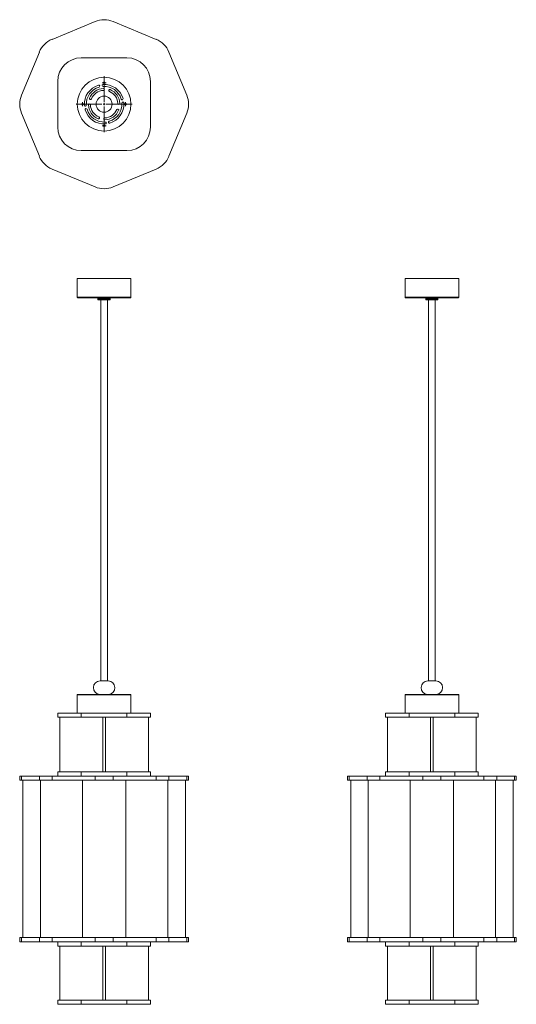
# Model space of a CAD drawing. Units: millimetres. Extents: x 82 to 415, y 13 to 273.
# Drawn here: x 82 to 200, y 40 to 273 of the extents above; entities that cross this region are included whole.
import ezdxf

# ---------------------------------------------------------------- set-up
doc = ezdxf.new("R2010")
doc.units = ezdxf.units.MM

# ---------------------------------------------------------------- blocks, each defined once
blk = doc.blocks.new('SW_CENTERMARKSYMBOL_0')
at = {"color": 0, "linetype": 'Continuous', "lineweight": 0}
for p, q in [((0, 0.508), (0, 6.604)), ((-0.508, 0), (-6.604, 0)), ((0, 0), (-0.254, 0)), ((0, 0), (0, 0.254)), ((0, 0), (0, -0.254)), ((0, 0), (0.254, 0)), ((0.508, 0), (6.604, 0)), ((0, -0.508), (0, -6.604))]:
    blk.add_line(p, q, dxfattribs=at)
blk = doc.blocks.new('SW_CENTERMARKSYMBOL_1')
at = {"color": 0, "linetype": 'Continuous', "lineweight": 0}
for p, q in [((-0.254, 0), (-0.46609, 0)), ((0, 0), (-0.254, 0)), ((0, 0.254), (0, 0.46609)), ((0, 0), (0, 0.254)), ((0, 0), (0, -0.254)), ((0, 0), (0.254, 0)), ((0.254, 0), (0.46609, 0)), ((0, -0.254), (0, -0.46609))]:
    blk.add_line(p, q, dxfattribs=at)
blk = doc.blocks.new('SW_CENTERMARKSYMBOL_2')
at = {"color": 0, "linetype": 'Continuous', "lineweight": 0}
for p, q in [((-0.254, 0), (-0.46609, 0)), ((0, 0), (-0.254, 0)), ((0, 0.254), (0, 0.46609)), ((0, 0), (0, 0.254)), ((0, 0), (0, -0.254)), ((0, 0), (0.254, 0)), ((0.254, 0), (0.46609, 0)), ((0, -0.254), (0, -0.46609))]:
    blk.add_line(p, q, dxfattribs=at)
blk = doc.blocks.new('SW_CENTERMARKSYMBOL_3')
at = {"color": 0, "linetype": 'Continuous', "lineweight": 0}
for p, q in [((-0.254, 0), (-0.46609, 0)), ((0, 0), (-0.254, 0)), ((0, 0.254), (0, 0.46609)), ((0, 0), (0, 0.254)), ((0, 0), (0, -0.254)), ((0, 0), (0.254, 0)), ((0.254, 0), (0.46609, 0)), ((0, -0.254), (0, -0.46609))]:
    blk.add_line(p, q, dxfattribs=at)
blk = doc.blocks.new('SW_CENTERMARKSYMBOL_4')
at = {"color": 0, "linetype": 'Continuous', "lineweight": 0}
for p, q in [((-0.254, 0), (-0.46609, 0)), ((0, 0), (-0.254, 0)), ((0, 0.254), (0, 0.46609)), ((0, 0), (0, 0.254)), ((0, 0), (0, -0.254)), ((0, 0), (0.254, 0)), ((0.254, 0), (0.46609, 0)), ((0, -0.254), (0, -0.46609))]:
    blk.add_line(p, q, dxfattribs=at)

msp = doc.modelspace()

# ---------------------------------------------------------------- linework, layer by layer
at = {"color": 7, "linetype": 'Continuous', "lineweight": 15}
for p, q in [((100.31, 272.66), (90.12, 268.44)), ((114.76, 268.44), (104.57, 272.66)), ((87.12, 265.43), (82.89, 255.24)), ((121.99, 255.24), (117.77, 265.43)), ((107.84, 264.07), (97.04, 264.07)), ((91.49, 258.51), (91.49, 247.72)), ((113.39, 247.72), (113.39, 258.51)), ((82.89, 250.99), (87.12, 240.8)), ((117.77, 240.8), (121.99, 250.99)), ((97.04, 242.16), (107.84, 242.16)), ((90.12, 237.79), (100.31, 233.57)), ((104.57, 233.57), (114.76, 237.79)), ((96.09, 211.94), (96.09, 207.52)), ((96.09, 211.94), (102.44, 211.94)), ((102.44, 211.94), (108.79, 211.94)), ((108.79, 207.52), (108.79, 211.94)), ((173.59, 211.94), (173.59, 207.52)), ((173.59, 211.94), (186.29, 211.94)), ((186.29, 207.52), (186.29, 211.94)), ((102.44, 207.37), (96.24, 207.37)), ((100.99, 207.2), (101.06, 207.23)), ((101.05, 207.23), (100.99, 207.2)), ((100.99, 207.2), (101.05, 207.23)), ((100.99, 207.2), (100.99, 207.2)), ((100.99, 207.2), (100.99, 206.96)), ((100.99, 207.2), (100.99, 206.96)), ((100.99, 207.2), (100.99, 206.96)), ((101.12, 207.27), (101.01, 207.21)), ((101.01, 207.2), (101.08, 207.23)), ((101.06, 207.23), (101.01, 207.2)), ((101.01, 207.2), (101.01, 207.2)), ((101.01, 207.2), (101.01, 206.96)), ((101.01, 207.2), (101.01, 206.96)), ((101.04, 207.2), (101.12, 207.23)), ((101.08, 207.23), (101.04, 207.2)), ((101.04, 207.2), (101.04, 207.2)), ((101.04, 207.2), (101.04, 206.96)), ((101.04, 207.2), (101.04, 206.96)), ((101.08, 207.2), (101.16, 207.23)), ((101.12, 207.23), (101.08, 207.2)), ((101.08, 207.2), (101.08, 207.2)), ((101.08, 207.2), (101.08, 206.96)), ((101.08, 207.2), (101.08, 206.96)), ((101.12, 207.37), (101.12, 207.27)), ((101.12, 207.27), (103.62, 207.27)), ((101.16, 207.23), (101.12, 207.2)), ((101.12, 207.2), (101.13, 207.2)), ((101.12, 207.2), (101.12, 206.96)), ((101.13, 207.2), (101.21, 207.23)), ((101.13, 207.2), (101.13, 206.96)), ((101.21, 207.23), (101.18, 207.2)), ((101.18, 207.2), (101.19, 207.2)), ((101.18, 207.2), (101.18, 206.96)), ((101.19, 207.2), (101.27, 207.23)), ((101.19, 207.2), (101.19, 206.96)), ((101.27, 207.23), (101.25, 207.2)), ((101.25, 207.2), (101.26, 207.2)), ((101.25, 207.2), (101.25, 206.96)), ((101.26, 207.2), (101.35, 207.23)), ((101.26, 207.2), (101.26, 206.96)), ((101.35, 207.23), (101.33, 207.2)), ((101.33, 207.2), (101.34, 207.2)), ((101.33, 207.2), (101.33, 206.96)), ((101.34, 207.2), (101.43, 207.23)), ((101.34, 207.2), (101.34, 206.96)), ((101.43, 207.23), (101.42, 207.2)), ((101.42, 207.2), (101.43, 207.2)), ((101.42, 207.2), (101.42, 206.96)), ((101.43, 207.2), (101.52, 207.23)), ((101.43, 207.2), (101.43, 206.96)), ((101.52, 207.2), (101.61, 207.23)), ((101.52, 207.23), (101.52, 207.2)), ((101.52, 207.23), (101.52, 206.9)), ((101.52, 207.2), (101.52, 207.2)), ((101.52, 207.2), (101.52, 206.96)), ((101.52, 207.2), (101.52, 206.96)), ((101.61, 207.23), (101.62, 207.2)), ((101.61, 207.23), (101.61, 206.9)), ((101.62, 207.2), (101.63, 207.2)), ((101.62, 207.2), (101.62, 206.96)), ((101.63, 207.2), (101.71, 207.23)), ((101.63, 207.2), (101.63, 206.96)), ((101.71, 207.23), (101.74, 207.2)), ((101.71, 207.23), (101.71, 206.9)), ((101.74, 207.2), (101.82, 207.23)), ((101.74, 207.2), (101.74, 207.2)), ((101.74, 207.2), (101.74, 206.96)), ((101.74, 207.2), (101.74, 206.96)), ((101.82, 207.23), (101.85, 207.2)), ((101.82, 207.23), (101.82, 206.9)), ((101.85, 207.2), (101.86, 207.2)), ((101.85, 207.2), (101.85, 206.96)), ((101.86, 207.2), (101.94, 207.23)), ((101.86, 207.2), (101.86, 206.96)), ((101.94, 207.23), (101.97, 207.2)), ((101.94, 207.23), (101.94, 206.9)), ((101.97, 207.2), (101.98, 207.2)), ((101.97, 207.2), (101.97, 206.96)), ((101.98, 207.2), (102.06, 207.23)), ((101.98, 207.2), (101.98, 206.96)), ((102.06, 207.23), (102.1, 207.2)), ((102.06, 207.23), (102.06, 206.9)), ((102.1, 207.2), (102.18, 207.23)), ((102.1, 207.2), (102.1, 207.2)), ((102.1, 207.2), (102.1, 206.96)), ((102.1, 207.2), (102.1, 206.96)), ((102.18, 207.23), (102.23, 207.2)), ((102.18, 207.23), (102.18, 206.9)), ((102.23, 207.2), (102.3, 207.23)), ((102.23, 207.2), (102.23, 207.2)), ((102.23, 207.2), (102.23, 206.96)), ((102.23, 207.2), (102.23, 206.96)), ((102.3, 207.23), (102.35, 207.2)), ((102.3, 207.23), (102.3, 206.9)), ((102.35, 207.2), (102.35, 206.96)), ((102.35, 207.2), (102.36, 207.2)), ((102.36, 207.2), (102.42, 207.23)), ((102.36, 207.2), (102.36, 206.96)), ((102.42, 207.23), (102.42, 206.9)), ((102.42, 207.23), (102.49, 207.2)), ((108.64, 207.37), (102.44, 207.37)), ((102.49, 207.2), (102.55, 207.23)), ((102.49, 207.2), (102.49, 206.96)), ((102.49, 207.2), (102.49, 206.96)), ((102.49, 207.2), (102.49, 207.2)), ((102.55, 207.23), (102.61, 207.2)), ((102.55, 207.23), (102.55, 206.9)), ((102.61, 207.2), (102.62, 207.2)), ((102.61, 207.2), (102.61, 206.96)), ((102.62, 207.2), (102.67, 207.23)), ((102.62, 207.2), (102.62, 206.96)), ((102.67, 207.23), (102.74, 207.2)), ((102.67, 207.23), (102.67, 206.9)), ((102.74, 207.2), (102.75, 207.2)), ((102.74, 207.2), (102.74, 206.96)), ((102.75, 207.2), (102.79, 207.23)), ((102.75, 207.2), (102.75, 206.96)), ((102.79, 207.23), (102.87, 207.2)), ((102.79, 207.23), (102.79, 206.9)), ((102.87, 207.2), (102.91, 207.23)), ((102.87, 207.2), (102.87, 207.2)), ((102.87, 207.2), (102.87, 206.96)), ((102.87, 207.2), (102.87, 206.96)), ((102.91, 207.23), (102.99, 207.2)), ((102.91, 207.23), (102.91, 206.9)), ((102.99, 207.2), (103, 207.2)), ((102.99, 207.2), (102.99, 206.96)), ((103, 207.2), (103.03, 207.23)), ((103, 207.2), (103, 206.96)), ((103.03, 207.23), (103.11, 207.2)), ((103.03, 207.23), (103.03, 206.9)), ((103.11, 207.2), (103.12, 207.2)), ((103.11, 207.2), (103.11, 206.96)), ((103.12, 207.2), (103.14, 207.23)), ((103.12, 207.2), (103.12, 206.96)), ((103.14, 207.23), (103.22, 207.2)), ((103.14, 207.23), (103.14, 206.9)), ((103.22, 207.2), (103.23, 207.2)), ((103.22, 207.2), (103.22, 206.96)), ((103.23, 207.2), (103.24, 207.23)), ((103.23, 207.2), (103.23, 206.96)), ((103.24, 207.23), (103.33, 207.2)), ((103.24, 207.23), (103.24, 206.9)), ((103.33, 207.2), (103.34, 207.23)), ((103.33, 207.2), (103.33, 207.2)), ((103.33, 207.2), (103.33, 206.96)), ((103.33, 207.2), (103.33, 206.96)), ((103.34, 207.23), (103.43, 207.2)), ((103.34, 207.23), (103.34, 206.9)), ((103.43, 207.23), (103.52, 207.2)), ((103.43, 207.2), (103.43, 207.23)), ((103.43, 207.2), (103.43, 207.2)), ((103.43, 207.2), (103.43, 206.96)), ((103.43, 207.2), (103.43, 206.96)), ((103.51, 207.23), (103.6, 207.2)), ((103.52, 207.2), (103.51, 207.23)), ((103.52, 207.2), (103.52, 207.2)), ((103.52, 207.2), (103.52, 206.96)), ((103.52, 207.2), (103.52, 206.96)), ((103.59, 207.23), (103.68, 207.2)), ((103.61, 207.2), (103.59, 207.23)), ((103.6, 207.2), (103.61, 207.2)), ((103.6, 207.2), (103.6, 206.96)), ((103.61, 207.2), (103.61, 206.96)), ((103.62, 207.27), (103.76, 207.27)), ((103.65, 207.23), (103.74, 207.2)), ((103.68, 207.2), (103.65, 207.23)), ((103.68, 207.2), (103.68, 207.2)), ((103.68, 207.2), (103.68, 206.96)), ((103.68, 207.2), (103.68, 206.96)), ((103.71, 207.23), (103.79, 207.2)), ((103.74, 207.2), (103.71, 207.23)), ((103.74, 207.2), (103.74, 207.2)), ((103.74, 207.2), (103.74, 206.96)), ((103.74, 207.2), (103.74, 206.96)), ((103.76, 207.27), (103.76, 207.37)), ((103.88, 207.21), (103.76, 207.27)), ((103.76, 207.23), (103.83, 207.2)), ((103.79, 207.2), (103.76, 207.23)), ((103.79, 207.23), (103.86, 207.2)), ((103.84, 207.2), (103.79, 207.23)), ((103.79, 207.2), (103.79, 207.2)), ((103.79, 207.2), (103.79, 206.96)), ((103.79, 207.2), (103.79, 206.96)), ((103.81, 207.23), (103.88, 207.2)), ((103.87, 207.2), (103.81, 207.23)), ((103.83, 207.23), (103.89, 207.2)), ((103.88, 207.2), (103.83, 207.23)), ((103.83, 207.2), (103.84, 207.2)), ((103.83, 207.2), (103.83, 206.96)), ((103.84, 207.2), (103.84, 206.96)), ((103.86, 207.2), (103.87, 207.2)), ((103.86, 207.2), (103.86, 206.96)), ((103.87, 207.2), (103.87, 206.96)), ((103.89, 207.2), (103.88, 207.21)), ((103.88, 207.2), (103.88, 207.2)), ((103.88, 207.2), (103.88, 206.96)), ((103.88, 207.2), (103.88, 206.96)), ((103.89, 207.2), (103.89, 207.2)), ((103.89, 207.2), (103.89, 206.96)), ((103.89, 207.2), (103.89, 206.96)), ((186.14, 207.37), (173.74, 207.37)), ((178.49, 207.2), (178.56, 207.23)), ((178.54, 207.22), (178.49, 207.2)), ((178.49, 207.2), (178.49, 207.2)), ((178.49, 207.2), (178.49, 206.96)), ((178.49, 207.2), (178.49, 206.96)), ((178.5, 207.2), (178.57, 207.23)), ((178.56, 207.23), (178.5, 207.2)), ((178.5, 207.2), (178.5, 207.2)), ((178.5, 207.2), (178.5, 206.96)), ((178.5, 207.2), (178.5, 206.96)), ((178.52, 207.2), (178.6, 207.23)), ((178.57, 207.23), (178.52, 207.2)), ((178.52, 207.2), (178.52, 207.2)), ((178.52, 207.2), (178.52, 206.96)), ((178.52, 207.2), (178.52, 206.96)), ((178.62, 207.27), (178.54, 207.22)), ((178.56, 207.2), (178.64, 207.23)), ((178.6, 207.23), (178.56, 207.2)), ((178.56, 207.2), (178.56, 207.2)), ((178.56, 207.2), (178.56, 206.96)), ((178.56, 207.2), (178.56, 206.96)), ((178.6, 207.2), (178.68, 207.23)), ((178.64, 207.23), (178.6, 207.2)), ((178.6, 207.2), (178.6, 207.2)), ((178.6, 207.2), (178.6, 206.96)), ((178.6, 207.2), (178.6, 206.96)), ((178.62, 207.37), (178.62, 207.27)), ((178.62, 207.27), (179.35, 207.27)), ((178.68, 207.23), (178.65, 207.2)), ((178.65, 207.2), (178.66, 207.2)), ((178.65, 207.2), (178.65, 206.96)), ((178.66, 207.2), (178.74, 207.23)), ((178.66, 207.2), (178.66, 206.96)), ((178.72, 207.2), (178.81, 207.23)), ((178.74, 207.23), (178.72, 207.2)), ((178.72, 207.2), (178.72, 207.2)), ((178.72, 207.2), (178.72, 206.96)), ((178.72, 207.2), (178.72, 206.96)), ((178.81, 207.23), (178.79, 207.2)), ((178.79, 207.2), (178.8, 207.2)), ((178.79, 207.2), (178.79, 206.96)), ((178.8, 207.2), (178.89, 207.23)), ((178.8, 207.2), (178.8, 206.96)), ((178.88, 207.2), (178.97, 207.23)), ((178.89, 207.23), (178.88, 207.2)), ((178.88, 207.2), (178.88, 207.2)), ((178.88, 207.2), (178.88, 206.96)), ((178.88, 207.2), (178.88, 206.96)), ((178.97, 207.23), (178.97, 207.2)), ((178.97, 207.23), (178.97, 206.9)), ((178.97, 207.2), (178.98, 207.2)), ((178.97, 207.2), (178.97, 206.96)), ((178.98, 207.2), (179.06, 207.23)), ((178.98, 207.2), (178.98, 206.96)), ((179.06, 207.23), (179.07, 207.2)), ((179.06, 207.23), (179.06, 206.9)), ((179.07, 207.2), (179.08, 207.2)), ((179.07, 207.2), (179.07, 206.96)), ((179.08, 207.2), (179.16, 207.23)), ((179.08, 207.2), (179.08, 206.96)), ((179.16, 207.23), (179.18, 207.2)), ((179.16, 207.23), (179.16, 206.9)), ((179.18, 207.2), (179.27, 207.23)), ((179.18, 207.2), (179.18, 207.2)), ((179.18, 207.2), (179.18, 206.96)), ((179.18, 207.2), (179.18, 206.96)), ((179.27, 207.23), (179.29, 207.2)), ((179.27, 207.23), (179.27, 206.9)), ((179.29, 207.2), (179.3, 207.2)), ((179.29, 207.2), (179.29, 206.96)), ((179.3, 207.2), (179.38, 207.23)), ((179.3, 207.2), (179.3, 206.96)), ((179.35, 207.27), (181.26, 207.27)), ((179.38, 207.23), (179.41, 207.2)), ((179.38, 207.23), (179.38, 206.9)), ((179.41, 207.2), (179.42, 207.2)), ((179.41, 207.2), (179.41, 206.96)), ((179.42, 207.2), (179.5, 207.23)), ((179.42, 207.2), (179.42, 206.96)), ((179.5, 207.23), (179.53, 207.2)), ((179.5, 207.23), (179.5, 206.9)), ((179.53, 207.2), (179.54, 207.2)), ((179.53, 207.2), (179.53, 206.96)), ((179.54, 207.2), (179.62, 207.23)), ((179.54, 207.2), (179.54, 206.96)), ((179.62, 207.23), (179.66, 207.2)), ((179.62, 207.23), (179.62, 206.9)), ((179.66, 207.2), (179.67, 207.2)), ((179.66, 207.2), (179.66, 206.96)), ((179.67, 207.2), (179.74, 207.23)), ((179.67, 207.2), (179.67, 206.96)), ((179.74, 207.23), (179.79, 207.2)), ((179.74, 207.23), (179.74, 206.9)), ((179.79, 207.2), (179.8, 207.2)), ((179.79, 207.2), (179.79, 206.96)), ((179.8, 207.2), (179.86, 207.23)), ((179.8, 207.2), (179.8, 206.96)), ((179.86, 207.23), (179.92, 207.2)), ((179.86, 207.23), (179.86, 206.9)), ((179.92, 207.2), (179.92, 206.96)), ((179.92, 207.2), (179.93, 207.2)), ((179.93, 207.2), (179.99, 207.23)), ((179.93, 207.2), (179.93, 206.96)), ((179.99, 207.23), (179.99, 206.9)), ((179.99, 207.23), (180.05, 207.2)), ((180.05, 207.2), (180.06, 207.2)), ((180.05, 207.2), (180.05, 206.96)), ((180.06, 207.2), (180.11, 207.23)), ((180.06, 207.2), (180.06, 206.96)), ((180.11, 207.23), (180.18, 207.2)), ((180.11, 207.23), (180.11, 206.9)), ((180.18, 207.2), (180.19, 207.2)), ((180.18, 207.2), (180.18, 206.96)), ((180.19, 207.2), (180.23, 207.23)), ((180.19, 207.2), (180.19, 206.96)), ((180.23, 207.23), (180.31, 207.2)), ((180.23, 207.23), (180.23, 206.9)), ((180.31, 207.2), (180.35, 207.23)), ((180.31, 207.2), (180.31, 207.2)), ((180.31, 207.2), (180.31, 206.96)), ((180.31, 207.2), (180.31, 206.96)), ((180.35, 207.23), (180.43, 207.2)), ((180.35, 207.23), (180.35, 206.9)), ((180.43, 207.2), (180.44, 207.2)), ((180.43, 207.2), (180.43, 206.96)), ((180.44, 207.2), (180.47, 207.23)), ((180.44, 207.2), (180.44, 206.96)), ((180.47, 207.23), (180.55, 207.2)), ((180.47, 207.23), (180.47, 206.9)), ((180.55, 207.2), (180.56, 207.2)), ((180.55, 207.2), (180.55, 206.96)), ((180.56, 207.2), (180.58, 207.23)), ((180.56, 207.2), (180.56, 206.96)), ((180.58, 207.23), (180.67, 207.2)), ((180.58, 207.23), (180.58, 206.9)), ((180.67, 207.2), (180.69, 207.23)), ((180.67, 207.2), (180.67, 207.2)), ((180.67, 207.2), (180.67, 206.96)), ((180.67, 207.2), (180.67, 206.96)), ((180.69, 207.23), (180.78, 207.2)), ((180.69, 207.23), (180.69, 206.9)), ((180.78, 207.2), (180.79, 207.23)), ((180.78, 207.2), (180.78, 207.2)), ((180.78, 207.2), (180.78, 206.96)), ((180.78, 207.2), (180.78, 206.96)), ((180.79, 207.23), (180.88, 207.2)), ((180.79, 207.23), (180.79, 206.9)), ((180.88, 207.2), (180.89, 207.23)), ((180.88, 207.2), (180.88, 207.2)), ((180.88, 207.2), (180.88, 206.96)), ((180.88, 207.2), (180.88, 206.96)), ((180.89, 207.23), (180.98, 207.2)), ((180.89, 207.23), (180.89, 206.9)), ((180.97, 207.23), (181.06, 207.2)), ((180.98, 207.2), (180.97, 207.23)), ((180.98, 207.2), (180.98, 207.2)), ((180.98, 207.2), (180.98, 206.96)), ((180.98, 207.2), (180.98, 206.96)), ((181.05, 207.23), (181.14, 207.2)), ((181.07, 207.2), (181.05, 207.23)), ((181.06, 207.2), (181.07, 207.2)), ((181.06, 207.2), (181.06, 206.96)), ((181.07, 207.2), (181.07, 206.96)), ((181.12, 207.23), (181.21, 207.2)), ((181.14, 207.2), (181.12, 207.23)), ((181.14, 207.2), (181.14, 207.2)), ((181.14, 207.2), (181.14, 206.96)), ((181.14, 207.2), (181.14, 206.96)), ((181.18, 207.23), (181.27, 207.2)), ((181.21, 207.2), (181.18, 207.23)), ((181.21, 207.2), (181.21, 207.2)), ((181.21, 207.2), (181.21, 206.96)), ((181.21, 207.2), (181.21, 206.96)), ((181.23, 207.23), (181.31, 207.2)), ((181.27, 207.2), (181.23, 207.23)), ((181.26, 207.27), (181.26, 207.37)), ((181.35, 207.22), (181.26, 207.27)), ((181.27, 207.23), (181.35, 207.2)), ((181.32, 207.2), (181.27, 207.23)), ((181.27, 207.2), (181.27, 207.2)), ((181.27, 207.2), (181.27, 206.96)), ((181.27, 207.2), (181.27, 206.96)), ((181.3, 207.23), (181.38, 207.2)), ((181.35, 207.2), (181.3, 207.23)), ((181.31, 207.2), (181.32, 207.2)), ((181.31, 207.2), (181.31, 206.96)), ((181.32, 207.23), (181.39, 207.2)), ((181.38, 207.2), (181.32, 207.23)), ((181.32, 207.2), (181.32, 206.96)), ((181.33, 207.23), (181.39, 207.2)), ((181.39, 207.2), (181.33, 207.23)), ((181.35, 207.2), (181.35, 207.2)), ((181.35, 207.2), (181.35, 206.96)), ((181.35, 207.2), (181.35, 206.96)), ((181.38, 207.2), (181.38, 207.2)), ((181.38, 207.2), (181.38, 206.96)), ((181.38, 207.2), (181.38, 206.96)), ((181.39, 207.2), (181.39, 207.2)), ((181.39, 207.2), (181.39, 206.96)), ((181.39, 207.2), (181.39, 206.96)), ((181.39, 207.2), (181.39, 206.96)), ((101.06, 206.9), (100.99, 206.96)), ((100.99, 206.96), (101.05, 206.9)), ((101.05, 206.9), (100.99, 206.96)), ((101.08, 206.9), (101.01, 206.96)), ((101.01, 206.96), (101.06, 206.9)), ((101.01, 206.95), (101.05, 206.9)), ((101.12, 206.9), (101.04, 206.96)), ((101.04, 206.96), (101.08, 206.9)), ((101.05, 206.9), (101.06, 206.9)), ((101.05, 206.9), (101.05, 206.9)), ((101.06, 206.9), (101.08, 206.9)), ((101.16, 206.9), (101.08, 206.96)), ((101.08, 206.96), (101.12, 206.9)), ((101.08, 206.9), (101.12, 206.9)), ((101.12, 206.96), (101.16, 206.9)), ((101.12, 206.9), (101.16, 206.9)), ((101.21, 206.9), (101.13, 206.96)), ((101.16, 206.9), (101.21, 206.9)), ((101.18, 206.96), (101.21, 206.9)), ((101.27, 206.9), (101.19, 206.96)), ((101.21, 206.9), (101.27, 206.9)), ((101.25, 206.96), (101.27, 206.9)), ((101.35, 206.9), (101.26, 206.96)), ((101.27, 206.9), (101.35, 206.9)), ((101.33, 206.96), (101.35, 206.9)), ((101.43, 206.9), (101.34, 206.96)), ((101.35, 206.9), (101.43, 206.9)), ((101.42, 206.96), (101.43, 206.9)), ((101.52, 206.9), (101.43, 206.96)), ((101.43, 206.9), (101.52, 206.9)), ((101.61, 206.9), (101.52, 206.96)), ((101.52, 206.96), (101.52, 206.9)), ((101.52, 206.9), (101.61, 206.9)), ((101.62, 206.96), (101.61, 206.9)), ((101.61, 206.9), (101.71, 206.9)), ((101.71, 206.9), (101.63, 206.96)), ((101.65, 206.9), (101.65, 116.83)), ((101.74, 206.96), (101.71, 206.9)), ((101.71, 206.9), (101.82, 206.9)), ((101.82, 206.9), (101.74, 206.96)), ((101.85, 206.96), (101.82, 206.9)), ((101.82, 206.9), (101.94, 206.9)), ((101.94, 206.9), (101.86, 206.96)), ((101.97, 206.96), (101.94, 206.9)), ((101.94, 206.9), (102.06, 206.9)), ((102.06, 206.9), (101.98, 206.96)), ((102.1, 206.96), (102.06, 206.9)), ((102.06, 206.9), (102.18, 206.9)), ((102.18, 206.9), (102.1, 206.96)), ((102.23, 206.96), (102.18, 206.9)), ((102.18, 206.9), (102.3, 206.9)), ((102.3, 206.9), (102.23, 206.96)), ((102.35, 206.96), (102.3, 206.9)), ((102.3, 206.9), (102.42, 206.9)), ((102.42, 206.9), (102.36, 206.96)), ((102.49, 206.96), (102.42, 206.9)), ((102.42, 206.9), (102.55, 206.9)), ((102.55, 206.9), (102.49, 206.96)), ((102.61, 206.96), (102.55, 206.9)), ((102.55, 206.9), (102.67, 206.9)), ((102.67, 206.9), (102.62, 206.96)), ((102.74, 206.96), (102.67, 206.9)), ((102.67, 206.9), (102.79, 206.9)), ((102.79, 206.9), (102.75, 206.96)), ((102.87, 206.96), (102.79, 206.9)), ((102.79, 206.9), (102.91, 206.9)), ((102.91, 206.9), (102.87, 206.96)), ((102.99, 206.96), (102.91, 206.9)), ((102.91, 206.9), (103.03, 206.9)), ((103.03, 206.9), (103, 206.96)), ((103.11, 206.96), (103.03, 206.9)), ((103.03, 206.9), (103.14, 206.9)), ((103.14, 206.9), (103.12, 206.96)), ((103.22, 206.96), (103.14, 206.9)), ((103.14, 206.9), (103.24, 206.9)), ((103.24, 206.9), (103.23, 206.96)), ((103.23, 116.83), (103.23, 206.9)), ((103.33, 206.96), (103.24, 206.9)), ((103.24, 206.9), (103.34, 206.9)), ((103.34, 206.9), (103.33, 206.96)), ((103.43, 206.96), (103.34, 206.9)), ((103.34, 206.9), (103.43, 206.9)), ((103.43, 206.9), (103.43, 206.96)), ((103.52, 206.96), (103.43, 206.9)), ((103.43, 206.9), (103.51, 206.9)), ((103.51, 206.9), (103.52, 206.96)), ((103.6, 206.96), (103.51, 206.9)), ((103.51, 206.9), (103.59, 206.9)), ((103.59, 206.9), (103.61, 206.96)), ((103.68, 206.96), (103.59, 206.9)), ((103.59, 206.9), (103.65, 206.9)), ((103.65, 206.9), (103.68, 206.96)), ((103.74, 206.96), (103.65, 206.9)), ((103.65, 206.9), (103.71, 206.9)), ((103.71, 206.9), (103.74, 206.96)), ((103.79, 206.96), (103.71, 206.9)), ((103.71, 206.9), (103.76, 206.9)), ((103.76, 206.9), (103.79, 206.96)), ((103.83, 206.96), (103.76, 206.9)), ((103.76, 206.9), (103.79, 206.9)), ((103.79, 206.9), (103.84, 206.96)), ((103.86, 206.96), (103.79, 206.9)), ((103.79, 206.9), (103.81, 206.9)), ((103.81, 206.9), (103.87, 206.96)), ((103.88, 206.96), (103.81, 206.9)), ((103.81, 206.9), (103.83, 206.9)), ((103.83, 206.9), (103.88, 206.96)), ((103.89, 206.96), (103.83, 206.9)), ((103.83, 206.9), (103.88, 206.95)), ((103.83, 206.9), (103.83, 206.9)), ((103.88, 206.95), (103.89, 206.96)), ((178.56, 206.9), (178.49, 206.96)), ((178.49, 206.96), (178.54, 206.92)), ((178.57, 206.9), (178.5, 206.96)), ((178.5, 206.96), (178.56, 206.9)), ((178.6, 206.9), (178.52, 206.96)), ((178.52, 206.96), (178.57, 206.9)), ((178.54, 206.92), (178.55, 206.9)), ((178.55, 206.9), (178.56, 206.9)), ((178.64, 206.9), (178.56, 206.96)), ((178.56, 206.96), (178.6, 206.9)), ((178.56, 206.9), (178.57, 206.9)), ((178.57, 206.9), (178.6, 206.9)), ((178.68, 206.9), (178.6, 206.96)), ((178.6, 206.96), (178.64, 206.9)), ((178.6, 206.9), (178.64, 206.9)), ((178.64, 206.9), (178.68, 206.9)), ((178.65, 206.96), (178.68, 206.9)), ((178.74, 206.9), (178.66, 206.96)), ((178.68, 206.9), (178.74, 206.9)), ((178.81, 206.9), (178.72, 206.96)), ((178.72, 206.96), (178.74, 206.9)), ((178.74, 206.9), (178.81, 206.9)), ((178.79, 206.96), (178.81, 206.9)), ((178.89, 206.9), (178.8, 206.96)), ((178.81, 206.9), (178.89, 206.9)), ((178.97, 206.9), (178.88, 206.96)), ((178.88, 206.96), (178.89, 206.9)), ((178.89, 206.9), (178.97, 206.9)), ((178.97, 206.96), (178.97, 206.9)), ((178.97, 206.9), (179.06, 206.9)), ((179.06, 206.9), (178.98, 206.96)), ((179.07, 206.96), (179.06, 206.9)), ((179.06, 206.9), (179.16, 206.9)), ((179.16, 206.9), (179.08, 206.96)), ((179.15, 206.9), (179.15, 116.83)), ((179.18, 206.96), (179.16, 206.9)), ((179.16, 206.9), (179.27, 206.9)), ((179.27, 206.9), (179.18, 206.96)), ((179.29, 206.96), (179.27, 206.9)), ((179.27, 206.9), (179.38, 206.9)), ((179.38, 206.9), (179.3, 206.96)), ((179.41, 206.96), (179.38, 206.9)), ((179.38, 206.9), (179.5, 206.9)), ((179.5, 206.9), (179.42, 206.96)), ((179.53, 206.96), (179.5, 206.9)), ((179.5, 206.9), (179.62, 206.9)), ((179.62, 206.9), (179.54, 206.96)), ((179.66, 206.96), (179.62, 206.9)), ((179.62, 206.9), (179.74, 206.9)), ((179.74, 206.9), (179.67, 206.96)), ((179.79, 206.96), (179.74, 206.9)), ((179.74, 206.9), (179.86, 206.9)), ((179.86, 206.9), (179.8, 206.96)), ((179.92, 206.96), (179.86, 206.9)), ((179.86, 206.9), (179.99, 206.9)), ((179.99, 206.9), (179.93, 206.96)), ((180.05, 206.96), (179.99, 206.9)), ((179.99, 206.9), (180.11, 206.9)), ((180.11, 206.9), (180.06, 206.96)), ((180.18, 206.96), (180.11, 206.9)), ((180.11, 206.9), (180.23, 206.9)), ((180.23, 206.9), (180.19, 206.96)), ((180.31, 206.96), (180.23, 206.9)), ((180.23, 206.9), (180.35, 206.9)), ((180.35, 206.9), (180.31, 206.96)), ((180.43, 206.96), (180.35, 206.9)), ((180.35, 206.9), (180.47, 206.9)), ((180.47, 206.9), (180.44, 206.96)), ((180.55, 206.96), (180.47, 206.9)), ((180.47, 206.9), (180.58, 206.9)), ((180.58, 206.9), (180.56, 206.96)), ((180.67, 206.96), (180.58, 206.9)), ((180.58, 206.9), (180.69, 206.9)), ((180.69, 206.9), (180.67, 206.96)), ((180.78, 206.96), (180.69, 206.9)), ((180.69, 206.9), (180.79, 206.9)), ((180.74, 116.83), (180.74, 206.9)), ((180.79, 206.9), (180.78, 206.96)), ((180.88, 206.96), (180.79, 206.9)), ((180.79, 206.9), (180.89, 206.9)), ((180.89, 206.9), (180.88, 206.96)), ((180.98, 206.96), (180.89, 206.9)), ((180.89, 206.9), (180.97, 206.9)), ((180.97, 206.9), (180.98, 206.96)), ((181.06, 206.96), (180.97, 206.9)), ((180.97, 206.9), (181.05, 206.9)), ((181.05, 206.9), (181.07, 206.96)), ((181.14, 206.96), (181.05, 206.9)), ((181.05, 206.9), (181.12, 206.9)), ((181.12, 206.9), (181.14, 206.96)), ((181.21, 206.96), (181.12, 206.9)), ((181.12, 206.9), (181.18, 206.9)), ((181.18, 206.9), (181.21, 206.96)), ((181.27, 206.96), (181.18, 206.9)), ((181.18, 206.9), (181.23, 206.9)), ((181.23, 206.9), (181.27, 206.96)), ((181.31, 206.96), (181.23, 206.9)), ((181.23, 206.9), (181.27, 206.9)), ((181.27, 206.9), (181.32, 206.96)), ((181.35, 206.96), (181.27, 206.9)), ((181.27, 206.9), (181.3, 206.9)), ((181.3, 206.9), (181.35, 206.96)), ((181.38, 206.96), (181.3, 206.9)), ((181.3, 206.9), (181.32, 206.9)), ((181.32, 206.9), (181.38, 206.96)), ((181.39, 206.96), (181.32, 206.9)), ((181.32, 206.9), (181.33, 206.9)), ((181.33, 206.9), (181.39, 206.96)), ((181.39, 206.96), (181.33, 206.9)), ((181.33, 206.9), (181.35, 206.92)), ((181.33, 206.9), (181.33, 206.9)), ((101.49, 116.83), (103.39, 116.83)), ((178.99, 116.83), (180.89, 116.83)), ((96.09, 113.51), (96.09, 109.25)), ((96.24, 113.66), (99.05, 113.66)), ((99.05, 113.66), (108.64, 113.66)), ((108.79, 109.25), (108.79, 113.51)), ((173.59, 113.51), (173.59, 109.25)), ((173.74, 113.66), (186.14, 113.66)), ((186.29, 109.25), (186.29, 113.51)), ((91.49, 108.29), (91.49, 109.25)), ((91.49, 109.25), (97.04, 109.25)), ((91.49, 108.29), (97.04, 108.29)), ((91.94, 108.29), (91.94, 95.31)), ((97.04, 108.29), (97.04, 109.25)), ((97.04, 109.25), (107.84, 109.25)), ((97.04, 108.29), (107.84, 108.29)), ((102.14, 95.31), (102.14, 108.29)), ((102.74, 108.29), (102.74, 95.31)), ((107.84, 108.29), (107.84, 109.25)), ((107.84, 109.25), (113.39, 109.25)), ((107.84, 108.29), (113.39, 108.29)), ((112.94, 95.31), (112.94, 108.29)), ((113.39, 108.29), (113.39, 109.25)), ((168.99, 108.29), (168.99, 109.25)), ((168.99, 109.25), (174.54, 109.25)), ((168.99, 108.29), (174.54, 108.29)), ((169.44, 108.29), (169.44, 95.31)), ((174.54, 108.29), (174.54, 109.25)), ((174.54, 109.25), (185.34, 109.25)), ((174.54, 108.29), (185.34, 108.29)), ((179.64, 95.31), (179.64, 108.29)), ((180.24, 108.29), (180.24, 95.31)), ((185.34, 108.29), (185.34, 109.25)), ((185.34, 109.25), (190.9, 109.25)), ((185.34, 108.29), (190.9, 108.29)), ((190.44, 95.31), (190.44, 108.29)), ((190.9, 108.29), (190.9, 109.25)), ((82.47, 94.36), (82.47, 93.4)), ((82.47, 94.36), (82.89, 94.36)), ((82.89, 93.4), (82.47, 93.4)), ((82.89, 94.36), (82.89, 93.4)), ((82.89, 94.36), (87.12, 94.36)), ((82.89, 93.4), (87.12, 93.4)), ((83.24, 93.4), (83.24, 56.18)), ((87.12, 93.4), (87.12, 94.36)), ((87.12, 94.36), (90.12, 94.36)), ((90.12, 93.4), (87.12, 93.4)), ((87.37, 93.4), (87.37, 56.18)), ((90.12, 94.36), (90.12, 93.4)), ((90.12, 94.36), (100.31, 94.36)), ((90.12, 93.4), (100.31, 93.4)), ((91.49, 95.31), (91.49, 94.36)), ((97.04, 95.31), (91.49, 95.31)), ((97.04, 95.31), (97.04, 94.36)), ((107.84, 95.31), (97.04, 95.31)), ((97.34, 93.4), (97.34, 56.18)), ((100.31, 93.4), (100.31, 94.36)), ((100.31, 94.36), (104.57, 94.36)), ((104.57, 93.4), (100.31, 93.4)), ((104.57, 94.36), (104.57, 93.4)), ((104.57, 94.36), (114.76, 94.36)), ((104.57, 93.4), (114.76, 93.4)), ((107.54, 56.18), (107.54, 93.4)), ((107.84, 95.31), (107.84, 94.36)), ((113.39, 95.31), (107.84, 95.31)), ((113.39, 95.31), (113.39, 94.36)), ((114.76, 93.4), (114.76, 94.36)), ((114.76, 94.36), (117.77, 94.36)), ((117.77, 93.4), (114.76, 93.4)), ((117.51, 56.18), (117.51, 93.4)), ((117.77, 94.36), (117.77, 93.4)), ((117.77, 94.36), (121.99, 94.36)), ((117.77, 93.4), (121.99, 93.4)), ((121.65, 56.18), (121.65, 93.4)), ((121.99, 93.4), (121.99, 94.36)), ((121.99, 94.36), (122.41, 94.36)), ((122.41, 93.4), (121.99, 93.4)), ((122.41, 93.4), (122.41, 94.36)), ((159.97, 94.36), (159.97, 93.4)), ((159.97, 94.36), (160.39, 94.36)), ((160.39, 93.4), (159.97, 93.4)), ((160.39, 94.36), (160.39, 93.4)), ((160.39, 94.36), (164.62, 94.36)), ((160.39, 93.4), (164.62, 93.4)), ((160.74, 93.4), (160.74, 56.18)), ((164.62, 93.4), (164.62, 94.36)), ((164.62, 94.36), (167.62, 94.36)), ((167.62, 93.4), (164.62, 93.4)), ((164.87, 93.4), (164.87, 56.18)), ((167.62, 94.36), (167.62, 93.4)), ((167.62, 94.36), (177.82, 94.36)), ((167.62, 93.4), (177.82, 93.4)), ((168.99, 95.31), (168.99, 94.36)), ((174.54, 95.31), (168.99, 95.31)), ((174.54, 95.31), (174.54, 94.36)), ((185.34, 95.31), (174.54, 95.31)), ((174.84, 93.4), (174.84, 56.18)), ((177.82, 93.4), (177.82, 94.36)), ((177.82, 94.36), (182.07, 94.36)), ((182.07, 93.4), (177.82, 93.4)), ((182.07, 94.36), (182.07, 93.4)), ((182.07, 94.36), (192.26, 94.36)), ((182.07, 93.4), (192.26, 93.4)), ((185.04, 56.18), (185.04, 93.4)), ((185.34, 95.31), (185.34, 94.36)), ((190.9, 95.31), (185.34, 95.31)), ((190.9, 95.31), (190.9, 94.36)), ((192.26, 93.4), (192.26, 94.36)), ((192.26, 94.36), (195.27, 94.36)), ((195.27, 93.4), (192.26, 93.4)), ((195.01, 56.18), (195.01, 93.4)), ((195.27, 94.36), (195.27, 93.4)), ((195.27, 94.36), (199.49, 94.36)), ((195.27, 93.4), (199.49, 93.4)), ((199.15, 56.18), (199.15, 93.4)), ((199.49, 93.4), (199.49, 94.36)), ((199.49, 94.36), (199.91, 94.36)), ((199.91, 93.4), (199.49, 93.4)), ((199.91, 93.4), (199.91, 94.36)), ((82.47, 56.18), (82.47, 55.18)), ((82.89, 56.18), (82.47, 56.18)), ((82.89, 56.18), (82.89, 55.18)), ((87.12, 56.18), (82.89, 56.18)), ((87.12, 55.18), (87.12, 56.18)), ((90.12, 56.18), (87.12, 56.18)), ((90.12, 56.18), (90.12, 55.18)), ((100.31, 56.18), (90.12, 56.18)), ((100.31, 55.18), (100.31, 56.18)), ((104.57, 56.18), (100.31, 56.18)), ((104.57, 56.18), (104.57, 55.18)), ((114.76, 56.18), (104.57, 56.18)), ((114.76, 55.18), (114.76, 56.18)), ((117.77, 56.18), (114.76, 56.18)), ((117.77, 56.18), (117.77, 55.18)), ((121.99, 56.18), (117.77, 56.18)), ((121.99, 55.18), (121.99, 56.18)), ((122.41, 56.18), (121.99, 56.18)), ((122.41, 55.18), (122.41, 56.18)), ((159.97, 56.18), (159.97, 55.18)), ((160.39, 56.18), (159.97, 56.18)), ((160.39, 56.18), (160.39, 55.18)), ((164.62, 56.18), (160.39, 56.18)), ((164.62, 55.18), (164.62, 56.18)), ((167.62, 56.18), (164.62, 56.18)), ((167.62, 56.18), (167.62, 55.18)), ((177.82, 56.18), (167.62, 56.18)), ((177.82, 55.18), (177.82, 56.18)), ((182.07, 56.18), (177.82, 56.18)), ((182.07, 56.18), (182.07, 55.18)), ((192.26, 56.18), (182.07, 56.18)), ((192.26, 55.18), (192.26, 56.18)), ((195.27, 56.18), (192.26, 56.18)), ((195.27, 56.18), (195.27, 55.18)), ((199.49, 56.18), (195.27, 56.18)), ((199.49, 55.18), (199.49, 56.18)), ((199.91, 56.18), (199.49, 56.18)), ((199.91, 55.18), (199.91, 56.18)), ((82.89, 55.18), (82.47, 55.18)), ((87.12, 55.18), (82.89, 55.18)), ((90.12, 55.18), (87.12, 55.18)), ((100.31, 55.18), (90.12, 55.18)), ((91.49, 54.18), (91.49, 55.18)), ((91.49, 54.18), (97.04, 54.18)), ((91.94, 54.18), (91.94, 41.41)), ((97.04, 54.18), (97.04, 55.18)), ((97.04, 54.18), (107.84, 54.18)), ((104.57, 55.18), (100.31, 55.18)), ((102.14, 41.41), (102.14, 54.18)), ((102.74, 54.18), (102.74, 41.41)), ((114.76, 55.18), (104.57, 55.18)), ((107.84, 54.18), (107.84, 55.18)), ((107.84, 54.18), (113.39, 54.18)), ((112.94, 41.41), (112.94, 54.18)), ((113.39, 54.18), (113.39, 55.18)), ((117.77, 55.18), (114.76, 55.18)), ((121.99, 55.18), (117.77, 55.18)), ((122.41, 55.18), (121.99, 55.18)), ((160.39, 55.18), (159.97, 55.18)), ((164.62, 55.18), (160.39, 55.18)), ((167.62, 55.18), (164.62, 55.18)), ((177.82, 55.18), (167.62, 55.18)), ((168.99, 54.18), (168.99, 55.18)), ((168.99, 54.18), (174.54, 54.18)), ((169.44, 54.18), (169.44, 41.41)), ((174.54, 54.18), (174.54, 55.18)), ((174.54, 54.18), (185.34, 54.18)), ((182.07, 55.18), (177.82, 55.18)), ((179.64, 41.41), (179.64, 54.18)), ((180.24, 54.18), (180.24, 41.41)), ((192.26, 55.18), (182.07, 55.18)), ((185.34, 54.18), (185.34, 55.18)), ((185.34, 54.18), (190.9, 54.18)), ((190.44, 41.41), (190.44, 54.18)), ((190.9, 54.18), (190.9, 55.18)), ((195.27, 55.18), (192.26, 55.18)), ((199.49, 55.18), (195.27, 55.18)), ((199.91, 55.18), (199.49, 55.18)), ((91.49, 41.41), (91.49, 40.41)), ((97.04, 41.41), (91.49, 41.41)), ((97.04, 40.41), (91.49, 40.41)), ((97.04, 41.41), (97.04, 40.41)), ((107.84, 41.41), (97.04, 41.41)), ((107.84, 40.41), (97.04, 40.41)), ((107.84, 41.41), (107.84, 40.41)), ((113.39, 41.41), (107.84, 41.41)), ((113.39, 40.41), (107.84, 40.41)), ((113.39, 41.41), (113.39, 40.41)), ((168.99, 41.41), (168.99, 40.41)), ((174.54, 41.41), (168.99, 41.41)), ((174.54, 40.41), (168.99, 40.41)), ((174.54, 41.41), (174.54, 40.41)), ((185.34, 41.41), (174.54, 41.41)), ((185.34, 40.41), (174.54, 40.41)), ((185.34, 41.41), (185.34, 40.41)), ((190.9, 41.41), (185.34, 41.41)), ((190.9, 40.41), (185.34, 40.41)), ((190.9, 41.41), (190.9, 40.41))]:
    msp.add_line(p, q, dxfattribs=at)
at = {"color": 8, "linetype": 'Continuous', "lineweight": 15}
for p, q in [((96.09, 207.52), (102.44, 207.52)), ((102.44, 207.52), (108.79, 207.52)), ((173.59, 207.52), (186.29, 207.52)), ((98.97, 113.51), (96.09, 113.51)), ((108.79, 113.51), (98.97, 113.51)), ((186.29, 113.51), (173.59, 113.51))]:
    msp.add_line(p, q, dxfattribs=at)
at = {"color": 7, "linetype": 'Continuous', "lineweight": 15}
for centre, radius in [((102.44, 253.12), 6.35), ((102.44, 258.2), 0.212), ((102.44, 253.12), 1.9), ((97.36, 253.12), 0.212), ((107.52, 253.12), 0.212), ((102.44, 248.04), 0.212)]:
    msp.add_circle(centre, radius, dxfattribs=at)
for centre, radius, start, end in [((102.44, 267.53), 5.56, 67.5, 112.5), ((92.25, 263.31), 5.56, 112.5, 157.5), ((112.63, 263.31), 5.56, 22.5, 67.5), ((97.04, 258.51), 5.56, 90, 180), ((107.84, 258.51), 5.56, 0, 90), ((102.44, 253.12), 4.67, 106.5624, 183.4376), ((102.44, 253.12), 4.22, 106.5624, 183.4376), ((102.44, 253.12), 3.72, 92.6023, 157.3977), ((102.44, 253.12), 3.26, 92.6023, 157.3977), ((101.17, 257.38), 0.229, 286.5624, 106.5624), ((102.17, 257.55), 0.229, 93.4376, 273.4376), ((102.44, 253.12), 4.67, 16.5624, 93.4376), ((102.44, 253.12), 4.22, 16.5624, 93.4376), ((102.28, 256.61), 0.229, 272.6023, 92.6023), ((103.78, 256.34), 0.229, 67.3977, 247.3977), ((102.44, 253.12), 3.26, 2.6023, 67.3977), ((102.44, 253.12), 3.72, 2.6023, 67.3977), ((88.03, 253.12), 5.56, 157.5, 202.5), ((99.22, 254.46), 0.229, 157.3977, 337.3977), ((106.7, 254.38), 0.229, 196.5624, 16.5624), ((116.85, 253.12), 5.56, 337.5, 22.5), ((98, 252.85), 0.229, 183.4376, 3.4376), ((98.18, 251.85), 0.229, 16.5624, 196.5624), ((102.44, 253.12), 4.67, 196.5624, 273.4376), ((102.44, 253.12), 4.22, 196.5624, 273.4376), ((98.95, 252.96), 0.229, 2.6023, 182.6023), ((102.44, 253.12), 3.72, 182.6023, 247.3977), ((102.44, 253.12), 3.26, 182.6023, 247.3977), ((102.44, 253.12), 3.26, 272.6023, 337.3977), ((102.44, 253.12), 3.72, 272.6023, 337.3977), ((102.44, 253.12), 4.22, 286.5624, 3.4376), ((102.44, 253.12), 4.67, 286.5624, 3.4376), ((105.67, 251.77), 0.229, 337.3977, 157.3977), ((105.93, 253.27), 0.229, 182.6023, 2.6023), ((106.88, 253.38), 0.229, 3.4376, 183.4376), ((101.1, 249.89), 0.229, 247.3977, 67.3977), ((102.6, 249.63), 0.229, 92.6023, 272.6023), ((103.71, 248.86), 0.229, 106.5624, 286.5624), ((97.04, 247.72), 5.56, 180, 270), ((102.71, 248.68), 0.229, 273.4376, 93.4376), ((107.84, 247.72), 5.56, 270, 0), ((92.25, 242.92), 5.56, 202.5, 247.5), ((112.63, 242.92), 5.56, 292.5, 337.5), ((102.44, 238.7), 5.56, 247.5, 292.5), ((96.24, 207.52), 0.152, 180, 270), ((108.64, 207.52), 0.152, 270, 0), ((173.74, 207.52), 0.152, 180, 270), ((186.14, 207.52), 0.152, 270, 0), ((101.49, 115.25), 1.59, 90, 266.9045), ((103.39, 115.25), 1.59, 273.0955, 90), ((178.99, 115.25), 1.59, 90, 266.9045), ((180.89, 115.25), 1.59, 273.0955, 90), ((96.24, 113.51), 0.152, 90, 180), ((108.64, 113.51), 0.152, 0, 90), ((173.74, 113.51), 0.152, 90, 180), ((186.14, 113.51), 0.152, 0, 90)]:
    msp.add_arc(centre, radius, start, end, dxfattribs=at)
for points in [[(100.99, 206.96), (100.99, 206.96), (100.99, 206.96), (100.99, 206.96)], [(101.01, 206.96), (101.01, 206.96), (101.01, 206.96), (101.01, 206.96)], [(101.04, 206.96), (101.04, 206.96), (101.04, 206.96), (101.04, 206.96)], [(101.08, 206.96), (101.08, 206.96), (101.08, 206.96), (101.08, 206.96)], [(101.13, 206.96), (101.13, 206.96), (101.13, 206.96), (101.12, 206.96)], [(101.19, 206.96), (101.19, 206.96), (101.19, 206.96), (101.18, 206.96)], [(101.26, 206.96), (101.26, 206.96), (101.26, 206.96), (101.25, 206.96)], [(101.34, 206.96), (101.34, 206.96), (101.34, 206.96), (101.33, 206.96)], [(101.43, 206.96), (101.43, 206.96), (101.42, 206.96), (101.42, 206.96)], [(101.52, 206.96), (101.52, 206.96), (101.52, 206.96), (101.52, 206.96)], [(101.63, 206.96), (101.63, 206.96), (101.63, 206.96), (101.62, 206.96)], [(101.74, 206.96), (101.74, 206.96), (101.74, 206.96), (101.74, 206.96)], [(101.86, 206.96), (101.86, 206.96), (101.85, 206.96), (101.85, 206.96)], [(101.98, 206.96), (101.98, 206.96), (101.97, 206.96), (101.97, 206.96)], [(102.1, 206.96), (102.1, 206.96), (102.1, 206.96), (102.1, 206.96)], [(102.23, 206.96), (102.23, 206.96), (102.23, 206.96), (102.23, 206.96)], [(102.36, 206.96), (102.36, 206.96), (102.36, 206.96), (102.35, 206.96)], [(102.49, 206.96), (102.49, 206.96), (102.49, 206.96), (102.49, 206.96)], [(102.62, 206.96), (102.62, 206.96), (102.62, 206.96), (102.61, 206.96)], [(102.75, 206.96), (102.75, 206.96), (102.75, 206.96), (102.74, 206.96)], [(102.87, 206.96), (102.87, 206.96), (102.87, 206.96), (102.87, 206.96)], [(103, 206.96), (103, 206.96), (102.99, 206.96), (102.99, 206.96)], [(103.12, 206.96), (103.11, 206.96), (103.11, 206.96), (103.11, 206.96)], [(103.23, 206.96), (103.23, 206.96), (103.22, 206.96), (103.22, 206.96)], [(103.33, 206.96), (103.33, 206.96), (103.33, 206.96), (103.33, 206.96)], [(103.43, 206.96), (103.43, 206.96), (103.43, 206.96), (103.43, 206.96)], [(103.52, 206.96), (103.52, 206.96), (103.52, 206.96), (103.52, 206.96)], [(103.61, 206.96), (103.6, 206.96), (103.6, 206.96), (103.6, 206.96)], [(103.68, 206.96), (103.68, 206.96), (103.68, 206.96), (103.68, 206.96)], [(103.74, 206.96), (103.74, 206.96), (103.74, 206.96), (103.74, 206.96)], [(103.79, 206.96), (103.79, 206.96), (103.79, 206.96), (103.79, 206.96)], [(103.84, 206.96), (103.84, 206.96), (103.83, 206.96), (103.83, 206.96)], [(103.87, 206.96), (103.87, 206.96), (103.87, 206.96), (103.86, 206.96)], [(103.88, 206.96), (103.88, 206.96), (103.88, 206.96), (103.88, 206.96)], [(103.89, 206.96), (103.89, 206.96), (103.89, 206.96), (103.89, 206.96)], [(178.49, 206.96), (178.49, 206.96), (178.49, 206.96), (178.49, 206.96)], [(178.5, 206.96), (178.5, 206.96), (178.5, 206.96), (178.5, 206.96)], [(178.52, 206.96), (178.52, 206.96), (178.52, 206.96), (178.52, 206.96)], [(178.56, 206.96), (178.56, 206.96), (178.56, 206.96), (178.56, 206.96)], [(178.6, 206.96), (178.6, 206.96), (178.6, 206.96), (178.6, 206.96)], [(178.66, 206.96), (178.66, 206.96), (178.65, 206.96), (178.65, 206.96)], [(178.72, 206.96), (178.72, 206.96), (178.72, 206.96), (178.72, 206.96)], [(178.8, 206.96), (178.8, 206.96), (178.8, 206.96), (178.79, 206.96)], [(178.88, 206.96), (178.88, 206.96), (178.88, 206.96), (178.88, 206.96)], [(178.98, 206.96), (178.97, 206.96), (178.97, 206.96), (178.97, 206.96)], [(179.08, 206.96), (179.07, 206.96), (179.07, 206.96), (179.07, 206.96)], [(179.18, 206.96), (179.18, 206.96), (179.18, 206.96), (179.18, 206.96)], [(179.3, 206.96), (179.3, 206.96), (179.29, 206.96), (179.29, 206.96)], [(179.42, 206.96), (179.42, 206.96), (179.41, 206.96), (179.41, 206.96)], [(179.54, 206.96), (179.54, 206.96), (179.54, 206.96), (179.53, 206.96)], [(179.67, 206.96), (179.67, 206.96), (179.66, 206.96), (179.66, 206.96)], [(179.8, 206.96), (179.79, 206.96), (179.79, 206.96), (179.79, 206.96)], [(179.93, 206.96), (179.92, 206.96), (179.92, 206.96), (179.92, 206.96)], [(180.06, 206.96), (180.05, 206.96), (180.05, 206.96), (180.05, 206.96)], [(180.19, 206.96), (180.18, 206.96), (180.18, 206.96), (180.18, 206.96)], [(180.31, 206.96), (180.31, 206.96), (180.31, 206.96), (180.31, 206.96)], [(180.44, 206.96), (180.44, 206.96), (180.43, 206.96), (180.43, 206.96)], [(180.56, 206.96), (180.56, 206.96), (180.55, 206.96), (180.55, 206.96)], [(180.67, 206.96), (180.67, 206.96), (180.67, 206.96), (180.67, 206.96)], [(180.78, 206.96), (180.78, 206.96), (180.78, 206.96), (180.78, 206.96)], [(180.88, 206.96), (180.88, 206.96), (180.88, 206.96), (180.88, 206.96)], [(180.98, 206.96), (180.98, 206.96), (180.98, 206.96), (180.98, 206.96)], [(181.07, 206.96), (181.06, 206.96), (181.06, 206.96), (181.06, 206.96)], [(181.14, 206.96), (181.14, 206.96), (181.14, 206.96), (181.14, 206.96)], [(181.21, 206.96), (181.21, 206.96), (181.21, 206.96), (181.21, 206.96)], [(181.27, 206.96), (181.27, 206.96), (181.27, 206.96), (181.27, 206.96)], [(181.32, 206.96), (181.32, 206.96), (181.32, 206.96), (181.31, 206.96)], [(181.35, 206.96), (181.35, 206.96), (181.35, 206.96), (181.35, 206.96)], [(181.38, 206.96), (181.38, 206.96), (181.38, 206.96), (181.38, 206.96)], [(181.39, 206.96), (181.39, 206.96), (181.39, 206.96), (181.39, 206.96)]]:
    msp.add_open_spline(points, degree=3, dxfattribs=at)

# ---------------------------------------------------------------- block references
at = {"color": 7, "linetype": 'Continuous', "lineweight": 0}
for name, p in [('SW_CENTERMARKSYMBOL_0', (102.44, 253.12)), ('SW_CENTERMARKSYMBOL_1', (102.44, 258.2)), ('SW_CENTERMARKSYMBOL_4', (97.36, 253.12)), ('SW_CENTERMARKSYMBOL_2', (107.52, 253.12)), ('SW_CENTERMARKSYMBOL_3', (102.44, 248.04))]:
    msp.add_blockref(name, p, dxfattribs=at)

doc.saveas('drawing.dxf')
